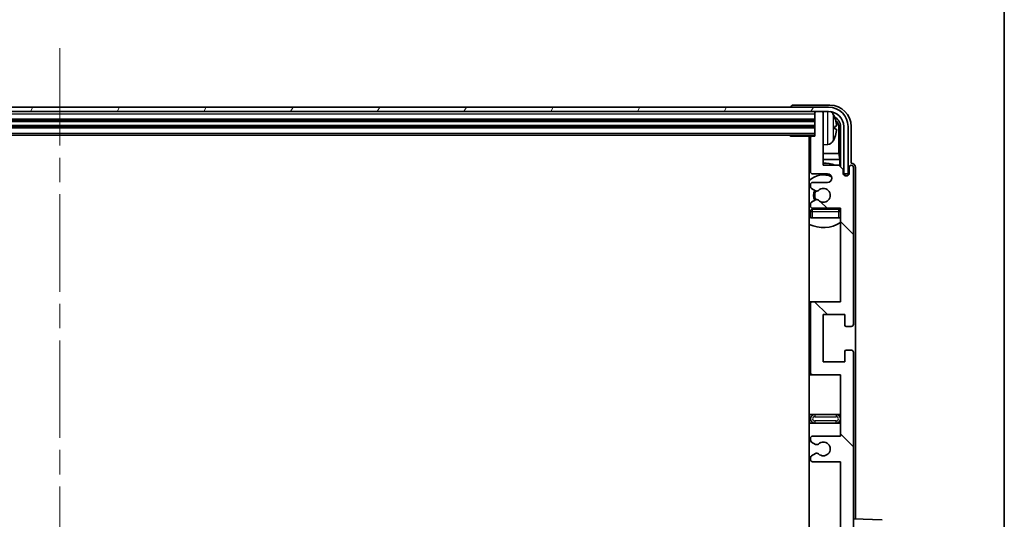
# Model space of a CAD drawing. Units: millimetres. Extents: x 58 to 12054, y 32 to 1577.
# Drawn here: x 3554 to 3782, y 1233 to 1350 of the extents above; entities that cross this region are included whole.
import ezdxf

# ---------------------------------------------------------------- set-up
doc = ezdxf.new("R2010")
doc.units = ezdxf.units.MM
doc.header["$LTSCALE"] = 4
doc.linetypes.add('CHAIN', pattern=[0.3543, 0.2362, -0.0295, 0.0591, -0.0295])
for name, color, linetype, lineweight in [('Border (ISO)', 7, 'Continuous', 35), ('Visible (ISO)', 7, 'Continuous', 35), ('Visible Narrow (ISO)', 7, 'Continuous', 25)]:
    doc.layers.add(name, color=color, linetype=linetype, lineweight=lineweight)
doc.layers.add('Centerline (ISO)', color=7, linetype='Continuous', lineweight=18, true_color=0x80ffff)
doc.layers.add('Hatch (ISO)', color=1, linetype='Continuous', lineweight=18, true_color=0xff0000)

# ---------------------------------------------------------------- blocks, each defined once
blk = doc.blocks.new('図面枠 tk図枠')
at = {"layer": 'Border (ISO)'}
blk.add_line((405.5, 289), (405.5, 8), dxfattribs=at)

msp = doc.modelspace()

# ---------------------------------------------------------------- hatches: boundary and pattern name
at = {"layer": 'Hatch (ISO)'}
h = msp.add_hatch(dxfattribs=at)
h.set_pattern_fill('ANSI31', color=256, scale=139.7, angle=14.999978, style=0)
h.set_pattern_definition([(60, (1552.25, -12), (-15.12297, 8.73126), [])])
edge = h.paths.add_edge_path()
edge.add_ellipse((3741.6618, 1324.748), major_axis=(0, 3.5), ratio=1, start_angle=270, end_angle=360)
edge.add_line((3741.6618, 1328.248), (3740.1118, 1328.248))
edge.add_line((3740.1118, 1328.248), (3738.7118, 1328.248))
edge.add_line((3738.7118, 1328.248), (3387.1118, 1328.248))
edge.add_line((3387.1118, 1328.248), (3385.7118, 1328.248))
edge.add_line((3385.7118, 1328.248), (3384.1618, 1328.248))
edge.add_ellipse((3384.1618, 1324.748), major_axis=(-3.5, 0), ratio=1, start_angle=270, end_angle=360)
edge.add_line((3380.6618, 1324.748), (3380.6618, 1313.748))
edge.add_line((3380.6618, 1313.748), (3379.6618, 1313.748))
edge.add_line((3379.6618, 1313.748), (3379.6618, 1324.748))
edge.add_ellipse((3384.1618, 1324.748), major_axis=(0, 4.5), ratio=1, start_angle=0, end_angle=90, ccw=False)
edge.add_line((3384.1618, 1329.248), (3741.6618, 1329.248))
edge.add_ellipse((3741.6618, 1324.748), major_axis=(4.5, 0), ratio=1, start_angle=0, end_angle=90, ccw=False)
edge.add_line((3746.1618, 1324.748), (3746.1618, 1313.748))
edge.add_line((3746.1618, 1313.748), (3745.1618, 1313.748))
edge.add_line((3745.1618, 1313.748), (3745.1618, 1324.748))
h = msp.add_hatch(dxfattribs=at)
h.set_pattern_fill('ANSI31', color=256, scale=139.7, angle=90.00021, style=0)
h.set_pattern_definition([(135.0002, (1552.25, -12), (-12.34781, -12.3479), [])])
edge = h.paths.add_edge_path()
edge.add_line((3737.9118, 1246.748), (3744.4118, 1246.748))
edge.add_line((3744.4118, 1246.748), (3744.4118, 1228.498))
edge.add_line((3744.4118, 1228.498), (3737.9118, 1228.498))
edge.add_ellipse((3737.9118, 1227.998), major_axis=(0, 0.5), ratio=1, start_angle=0, end_angle=90)
edge.add_line((3737.4118, 1227.998), (3737.4118, 1211.998))
edge.add_ellipse((3737.9118, 1211.998), major_axis=(-0.5, 0), ratio=1, start_angle=0, end_angle=90)
edge.add_line((3737.9118, 1211.498), (3744.4118, 1211.498))
edge.add_line((3744.4118, 1211.498), (3744.4118, 1193.248))
edge.add_line((3744.4118, 1193.248), (3737.9118, 1193.248))
edge.add_ellipse((3737.9118, 1192.748), major_axis=(0, 0.5), ratio=1, start_angle=0, end_angle=90)
edge.add_line((3737.4118, 1192.748), (3737.4118, 1192.2687))
edge.add_ellipse((3737.9118, 1192.2687), major_axis=(-0.5, 0), ratio=1, start_angle=0, end_angle=60)
edge.add_line((3737.6618, 1191.8357), (3738.5637, 1191.315))
edge.add_ellipse((3738.8137, 1191.748), major_axis=(-0.25, -0.433), ratio=1, start_angle=0, end_angle=30)
edge.add_line((3738.8137, 1191.248), (3738.9421, 1191.248))
edge.add_ellipse((3738.9421, 1191.748), major_axis=(0, -0.5), ratio=1, start_angle=0, end_angle=44.415309)
edge.add_ellipse((3740.4118, 1190.248), major_axis=(-1.1198, 1.1429), ratio=1, start_angle=91.169383, end_angle=360, ccw=False)
edge.add_ellipse((3738.9421, 1188.748), major_axis=(0.3499, 0.3571), ratio=1, start_angle=0, end_angle=44.415309)
edge.add_line((3738.9421, 1189.248), (3738.8137, 1189.248))
edge.add_ellipse((3738.8137, 1188.748), major_axis=(0, 0.5), ratio=1, start_angle=0, end_angle=30)
edge.add_line((3738.5637, 1189.181), (3737.6618, 1188.6603))
edge.add_ellipse((3737.9118, 1188.2272), major_axis=(-0.25, 0.433), ratio=1, start_angle=0, end_angle=60)
edge.add_line((3737.4118, 1188.2272), (3737.4118, 1187.748))
edge.add_ellipse((3737.9118, 1187.748), major_axis=(-0.5, 0), ratio=1, start_angle=0, end_angle=90)
edge.add_line((3737.9118, 1187.248), (3744.4118, 1187.248))
edge.add_line((3744.4118, 1187.248), (3744.4118, 1172.998))
edge.add_line((3744.4118, 1172.998), (3737.9118, 1172.998))
edge.add_ellipse((3737.9118, 1172.498), major_axis=(0, 0.5), ratio=1, start_angle=0, end_angle=90)
edge.add_line((3737.4118, 1172.498), (3737.4118, 1156.498))
edge.add_ellipse((3737.9118, 1156.498), major_axis=(-0.5, 0), ratio=1, start_angle=0, end_angle=90)
edge.add_line((3737.9118, 1155.998), (3744.4118, 1155.998))
edge.add_line((3744.4118, 1155.998), (3744.4118, 1134.248))
edge.add_line((3744.4118, 1134.248), (3737.9118, 1134.248))
edge.add_ellipse((3737.9118, 1133.748), major_axis=(0, 0.5), ratio=1, start_angle=0, end_angle=90)
edge.add_line((3737.4118, 1133.748), (3737.4118, 1133.2687))
edge.add_ellipse((3737.9118, 1133.2687), major_axis=(-0.5, 0), ratio=1, start_angle=0, end_angle=60)
edge.add_line((3737.6618, 1132.8357), (3738.5637, 1132.315))
edge.add_ellipse((3738.8137, 1132.748), major_axis=(-0.25, -0.433), ratio=1, start_angle=0, end_angle=30)
edge.add_line((3738.8137, 1132.248), (3738.9421, 1132.248))
edge.add_ellipse((3738.9421, 1132.748), major_axis=(0, -0.5), ratio=1, start_angle=0, end_angle=44.415309)
edge.add_ellipse((3740.4118, 1131.248), major_axis=(-1.1198, 1.1429), ratio=1, start_angle=91.169383, end_angle=360, ccw=False)
edge.add_ellipse((3738.9421, 1129.748), major_axis=(0.3499, 0.3571), ratio=1, start_angle=0, end_angle=44.415309)
edge.add_line((3738.9421, 1130.248), (3738.8137, 1130.248))
edge.add_ellipse((3738.8137, 1129.748), major_axis=(0, 0.5), ratio=1, start_angle=0, end_angle=30)
edge.add_line((3738.5637, 1130.181), (3737.6618, 1129.6603))
edge.add_ellipse((3737.9118, 1129.2272), major_axis=(-0.25, 0.433), ratio=1, start_angle=0, end_angle=60)
edge.add_line((3737.4118, 1129.2272), (3737.4118, 1128.748))
edge.add_ellipse((3737.9118, 1128.748), major_axis=(-0.5, 0), ratio=1, start_angle=0, end_angle=90)
edge.add_line((3737.9118, 1128.248), (3741.4118, 1128.248))
edge.add_ellipse((3741.4118, 1127.248), major_axis=(0, 1), ratio=1, start_angle=180, end_angle=360, ccw=False)
edge.add_line((3741.4118, 1126.248), (3737.9118, 1126.248))
edge.add_ellipse((3737.9118, 1125.748), major_axis=(0, 0.5), ratio=1, start_angle=0, end_angle=90)
edge.add_line((3737.4118, 1125.748), (3737.4118, 1117.798))
edge.add_ellipse((3737.7118, 1117.798), major_axis=(-0.3, 0), ratio=1, start_angle=0, end_angle=90)
edge.add_line((3737.7118, 1117.498), (3738.4118, 1117.498))
edge.add_line((3738.4118, 1117.498), (3738.4118, 1112.048))
edge.add_ellipse((3738.7118, 1112.048), major_axis=(-0.3, 0), ratio=1, start_angle=0, end_angle=90)
edge.add_line((3738.7118, 1111.748), (3740.1118, 1111.748))
edge.add_ellipse((3740.1118, 1112.048), major_axis=(0, -0.3), ratio=1, start_angle=0, end_angle=90)
edge.add_line((3740.4118, 1112.048), (3740.4118, 1124.248))
edge.add_line((3740.4118, 1124.248), (3744.0618, 1124.248))
edge.add_line((3744.0618, 1124.248), (3745.0618, 1125.248))
edge.add_line((3745.0618, 1125.248), (3745.0618, 1126.148))
edge.add_ellipse((3745.7368, 1126.0683), major_axis=(-0.675, 0.0797), ratio=1, start_angle=193.465843, end_angle=360, ccw=False)
edge.add_line((3746.4118, 1126.148), (3746.4118, 1124.748))
edge.add_ellipse((3746.9118, 1124.748), major_axis=(-0.5, 0), ratio=1, start_angle=0, end_angle=180)
edge.add_line((3747.4118, 1124.748), (3747.4118, 1161.248))
edge.add_ellipse((3746.9118, 1161.248), major_axis=(0.5, 0), ratio=1, start_angle=0, end_angle=90)
edge.add_line((3746.9118, 1161.748), (3745.7118, 1161.748))
edge.add_ellipse((3745.7118, 1161.448), major_axis=(0, 0.3), ratio=1, start_angle=0, end_angle=90)
edge.add_line((3745.4118, 1161.448), (3745.4118, 1158.998))
edge.add_line((3745.4118, 1158.998), (3740.4118, 1158.998))
edge.add_line((3740.4118, 1158.998), (3740.4118, 1169.998))
edge.add_line((3740.4118, 1169.998), (3745.4118, 1169.998))
edge.add_line((3745.4118, 1169.998), (3745.4118, 1167.548))
edge.add_ellipse((3745.7118, 1167.548), major_axis=(-0.3, 0), ratio=1, start_angle=0, end_angle=90)
edge.add_line((3745.7118, 1167.248), (3746.9118, 1167.248))
edge.add_ellipse((3746.9118, 1167.748), major_axis=(0, -0.5), ratio=1, start_angle=0, end_angle=90)
edge.add_line((3747.4118, 1167.748), (3747.4118, 1216.748))
edge.add_ellipse((3746.9118, 1216.748), major_axis=(0.5, 0), ratio=1, start_angle=0, end_angle=90)
edge.add_line((3746.9118, 1217.248), (3745.7118, 1217.248))
edge.add_ellipse((3745.7118, 1216.948), major_axis=(0, 0.3), ratio=1, start_angle=0, end_angle=90)
edge.add_line((3745.4118, 1216.948), (3745.4118, 1214.498))
edge.add_line((3745.4118, 1214.498), (3740.4118, 1214.498))
edge.add_line((3740.4118, 1214.498), (3740.4118, 1225.498))
edge.add_line((3740.4118, 1225.498), (3745.4118, 1225.498))
edge.add_line((3745.4118, 1225.498), (3745.4118, 1223.048))
edge.add_ellipse((3745.7118, 1223.048), major_axis=(-0.3, 0), ratio=1, start_angle=0, end_angle=90)
edge.add_line((3745.7118, 1222.748), (3746.9118, 1222.748))
edge.add_ellipse((3746.9118, 1223.248), major_axis=(0, -0.5), ratio=1, start_angle=0, end_angle=90)
edge.add_line((3747.4118, 1223.248), (3747.4118, 1272.248))
edge.add_ellipse((3746.9118, 1272.248), major_axis=(0.5, 0), ratio=1, start_angle=0, end_angle=90)
edge.add_line((3746.9118, 1272.748), (3745.7118, 1272.748))
edge.add_ellipse((3745.7118, 1272.448), major_axis=(0, 0.3), ratio=1, start_angle=0, end_angle=90)
edge.add_line((3745.4118, 1272.448), (3745.4118, 1269.998))
edge.add_line((3745.4118, 1269.998), (3740.4118, 1269.998))
edge.add_line((3740.4118, 1269.998), (3740.4118, 1280.998))
edge.add_line((3740.4118, 1280.998), (3745.4118, 1280.998))
edge.add_line((3745.4118, 1280.998), (3745.4118, 1278.548))
edge.add_ellipse((3745.7118, 1278.548), major_axis=(-0.3, 0), ratio=1, start_angle=0, end_angle=90)
edge.add_line((3745.7118, 1278.248), (3746.9118, 1278.248))
edge.add_ellipse((3746.9118, 1278.748), major_axis=(0, -0.5), ratio=1, start_angle=0, end_angle=90)
edge.add_line((3747.4118, 1278.748), (3747.4118, 1315.248))
edge.add_ellipse((3746.9118, 1315.248), major_axis=(0.5, 0), ratio=1, start_angle=0, end_angle=180)
edge.add_line((3746.4118, 1315.248), (3746.4118, 1313.848))
edge.add_ellipse((3745.7368, 1313.9277), major_axis=(0.675, -0.0797), ratio=1, start_angle=193.465843, end_angle=360, ccw=False)
edge.add_line((3745.0618, 1313.848), (3745.0618, 1314.748))
edge.add_line((3745.0618, 1314.748), (3744.0618, 1315.748))
edge.add_line((3744.0618, 1315.748), (3740.4118, 1315.748))
edge.add_line((3740.4118, 1315.748), (3740.4118, 1327.948))
edge.add_ellipse((3740.1118, 1327.948), major_axis=(0.3, 0), ratio=1, start_angle=0, end_angle=90)
edge.add_line((3740.1118, 1328.248), (3738.7118, 1328.248))
edge.add_ellipse((3738.7118, 1327.948), major_axis=(0, 0.3), ratio=1, start_angle=0, end_angle=90)
edge.add_line((3738.4118, 1327.948), (3738.4118, 1322.498))
edge.add_line((3738.4118, 1322.498), (3737.7118, 1322.498))
edge.add_ellipse((3737.7118, 1322.198), major_axis=(0, 0.3), ratio=1, start_angle=0, end_angle=90)
edge.add_line((3737.4118, 1322.198), (3737.4118, 1314.248))
edge.add_ellipse((3737.9118, 1314.248), major_axis=(-0.5, 0), ratio=1, start_angle=0, end_angle=90)
edge.add_line((3737.9118, 1313.748), (3741.4118, 1313.748))
edge.add_ellipse((3741.4118, 1312.748), major_axis=(0, 1), ratio=1, start_angle=180, end_angle=360, ccw=False)
edge.add_line((3741.4118, 1311.748), (3737.9118, 1311.748))
edge.add_ellipse((3737.9118, 1311.248), major_axis=(0, 0.5), ratio=1, start_angle=0, end_angle=90)
edge.add_line((3737.4118, 1311.248), (3737.4118, 1310.7687))
edge.add_ellipse((3737.9118, 1310.7687), major_axis=(-0.5, 0), ratio=1, start_angle=0, end_angle=60)
edge.add_line((3737.6618, 1310.3357), (3738.5637, 1309.815))
edge.add_ellipse((3738.8137, 1310.248), major_axis=(-0.25, -0.433), ratio=1, start_angle=0, end_angle=30)
edge.add_line((3738.8137, 1309.748), (3738.9421, 1309.748))
edge.add_ellipse((3738.9421, 1310.248), major_axis=(0, -0.5), ratio=1, start_angle=0, end_angle=44.415309)
edge.add_ellipse((3740.4118, 1308.748), major_axis=(-1.1198, 1.1429), ratio=1, start_angle=91.169383, end_angle=360, ccw=False)
edge.add_ellipse((3738.9421, 1307.248), major_axis=(0.3499, 0.3571), ratio=1, start_angle=0, end_angle=44.415309)
edge.add_line((3738.9421, 1307.748), (3738.8137, 1307.748))
edge.add_ellipse((3738.8137, 1307.248), major_axis=(0, 0.5), ratio=1, start_angle=0, end_angle=30)
edge.add_line((3738.5637, 1307.681), (3737.6618, 1307.1603))
edge.add_ellipse((3737.9118, 1306.7272), major_axis=(-0.25, 0.433), ratio=1, start_angle=0, end_angle=60)
edge.add_line((3737.4118, 1306.7272), (3737.4118, 1306.248))
edge.add_ellipse((3737.9118, 1306.248), major_axis=(-0.5, 0), ratio=1, start_angle=0, end_angle=90)
edge.add_line((3737.9118, 1305.748), (3744.4118, 1305.748))
edge.add_line((3744.4118, 1305.748), (3744.4118, 1283.998))
edge.add_line((3744.4118, 1283.998), (3737.9118, 1283.998))
edge.add_ellipse((3737.9118, 1283.498), major_axis=(0, 0.5), ratio=1, start_angle=0, end_angle=90)
edge.add_line((3737.4118, 1283.498), (3737.4118, 1267.498))
edge.add_ellipse((3737.9118, 1267.498), major_axis=(-0.5, 0), ratio=1, start_angle=0, end_angle=90)
edge.add_line((3737.9118, 1266.998), (3744.4118, 1266.998))
edge.add_line((3744.4118, 1266.998), (3744.4118, 1252.748))
edge.add_line((3744.4118, 1252.748), (3737.9118, 1252.748))
edge.add_ellipse((3737.9118, 1252.248), major_axis=(0, 0.5), ratio=1, start_angle=0, end_angle=90)
edge.add_line((3737.4118, 1252.248), (3737.4118, 1251.7687))
edge.add_ellipse((3737.9118, 1251.7687), major_axis=(-0.5, 0), ratio=1, start_angle=0, end_angle=60)
edge.add_line((3737.6618, 1251.3357), (3738.5637, 1250.815))
edge.add_ellipse((3738.8137, 1251.248), major_axis=(-0.25, -0.433), ratio=1, start_angle=0, end_angle=30)
edge.add_line((3738.8137, 1250.748), (3738.9421, 1250.748))
edge.add_ellipse((3738.9421, 1251.248), major_axis=(0, -0.5), ratio=1, start_angle=0, end_angle=44.415309)
edge.add_ellipse((3740.4118, 1249.748), major_axis=(-1.1198, 1.1429), ratio=1, start_angle=91.169383, end_angle=360, ccw=False)
edge.add_ellipse((3738.9421, 1248.248), major_axis=(0.3499, 0.3571), ratio=1, start_angle=0, end_angle=44.415309)
edge.add_line((3738.9421, 1248.748), (3738.8137, 1248.748))
edge.add_ellipse((3738.8137, 1248.248), major_axis=(0, 0.5), ratio=1, start_angle=0, end_angle=30)
edge.add_line((3738.5637, 1248.681), (3737.6618, 1248.1603))
edge.add_ellipse((3737.9118, 1247.7272), major_axis=(-0.25, 0.433), ratio=1, start_angle=0, end_angle=60)
edge.add_line((3737.4118, 1247.7272), (3737.4118, 1247.248))
edge.add_ellipse((3737.9118, 1247.248), major_axis=(-0.5, 0), ratio=1, start_angle=0, end_angle=90)

# ---------------------------------------------------------------- linework, layer by layer
at = {"layer": 'Centerline (ISO)', "linetype": 'CHAIN', "ltscale": 23.990969}
msp.add_line((3562.9118, 1342.998), (3562.9118, 1096.998), dxfattribs=at)
at = {"layer": 'Visible (ISO)'}
for p, q in [((3741.6618, 1329.248), (3384.1618, 1329.248)), ((3384.1618, 1328.248), (3741.6618, 1328.248)), ((3732.9118, 1329.2483), (3732.9118, 1329.248)), ((3741.9148, 1329.748), (3733.4115, 1329.748)), ((3738.4118, 1328.248), (3738.4118, 1327.948)), ((3738.4118, 1327.948), (3738.4118, 1322.498)), ((3740.1118, 1328.248), (3738.7118, 1328.248)), ((3740.4118, 1328.248), (3740.4118, 1327.948)), ((3740.4118, 1315.748), (3740.4118, 1327.948)), ((3387.4118, 1326.248), (3738.4118, 1326.248)), ((3387.4118, 1324.748), (3738.4118, 1324.748)), ((3743.1258, 1324.2156), (3743.1258, 1324.7803)), ((3744.061, 1318.4692), (3744.061, 1324.3988)), ((3744.4102, 1324.748), (3744.4102, 1315.3995)), ((3745.1618, 1324.748), (3745.1618, 1313.748)), ((3746.1618, 1313.748), (3746.1618, 1324.748)), ((3746.9118, 1316.248), (3746.9118, 1324.751)), ((3387.4118, 1322.748), (3738.4118, 1322.748)), ((3732.5912, 1322.748), (3732.8413, 1322.498)), ((3732.8413, 1322.748), (3732.8413, 1322.498)), ((3737.7118, 1322.498), (3732.8413, 1322.498)), ((3737.1618, 1322.498), (3737.1618, 1117.498)), ((3737.4118, 1322.198), (3737.4118, 1314.248)), ((3738.4118, 1322.498), (3737.7118, 1322.498)), ((3741.4707, 1320.5906), (3740.4118, 1320.498)), ((3737.4118, 1318.4692), (3737.1618, 1318.4692)), ((3737.4118, 1317.0601), (3737.1618, 1317.0601)), ((3744.061, 1318.4692), (3740.4118, 1318.4692)), ((3744.2531, 1317.0601), (3740.4118, 1317.0601)), ((3744.2531, 1317.0601), (3744.061, 1318.4692)), ((3744.2531, 1315.5566), (3744.2531, 1317.0601)), ((3744.0618, 1315.748), (3740.4118, 1315.748)), ((3745.0618, 1314.748), (3744.0618, 1315.748)), ((3745.0618, 1313.848), (3745.0618, 1314.748)), ((3746.4118, 1315.248), (3746.4118, 1313.848)), ((3746.9124, 1316.248), (3746.9118, 1316.248)), ((3747.4118, 1278.748), (3747.4118, 1315.248)), ((3747.9118, 1233.4805), (3747.9118, 1315.2486)), ((3737.9118, 1313.748), (3741.4118, 1313.748)), ((3745.0817, 1313.7464), (3745.2104, 1313.7464)), ((3745.1051, 1313.6766), (3745.1405, 1313.6766)), ((3745.1618, 1313.748), (3746.1618, 1313.748)), ((3745.3404, 1313.4767), (3745.3404, 1313.3755)), ((3745.4102, 1313.5466), (3745.4102, 1313.3315)), ((3737.4118, 1311.248), (3737.4118, 1310.7687)), ((3737.6618, 1310.3357), (3738.5637, 1309.815)), ((3741.4118, 1311.748), (3737.9118, 1311.748)), ((3738.8137, 1309.748), (3738.9421, 1309.748)), ((3738.5637, 1307.681), (3737.6618, 1307.1603)), ((3738.9421, 1307.748), (3738.8137, 1307.748)), ((3737.4118, 1306.7272), (3737.4118, 1306.248)), ((3737.4118, 1304.998), (3737.4118, 1303.498)), ((3737.9118, 1305.748), (3744.4118, 1305.748)), ((3743.9118, 1305.498), (3737.9118, 1305.498)), ((3744.4118, 1305.748), (3744.4118, 1283.998)), ((3737.9118, 1303.498), (3737.4118, 1303.498)), ((3743.9118, 1303.498), (3737.9118, 1303.498)), ((3744.4118, 1303.498), (3743.9118, 1303.498)), ((3737.9118, 1283.998), (3737.1618, 1283.998)), ((3737.4118, 1283.498), (3737.4118, 1267.498)), ((3744.4118, 1283.998), (3737.9118, 1283.998)), ((3740.4118, 1269.998), (3740.4118, 1280.998)), ((3740.4118, 1280.998), (3745.4118, 1280.998)), ((3745.4118, 1280.998), (3745.4118, 1278.548)), ((3745.7118, 1278.248), (3746.9118, 1278.248)), ((3745.4118, 1272.448), (3745.4118, 1269.998)), ((3746.9118, 1272.748), (3745.7118, 1272.748)), ((3747.4118, 1223.248), (3747.4118, 1272.248)), ((3745.4118, 1269.998), (3740.4118, 1269.998)), ((3737.1618, 1266.998), (3737.9118, 1266.998)), ((3737.9118, 1266.998), (3744.4118, 1266.998)), ((3744.4118, 1266.998), (3744.4118, 1252.748)), ((3738.4118, 1257.748), (3737.1618, 1257.748)), ((3743.4118, 1257.748), (3738.4118, 1257.748)), ((3744.4118, 1257.748), (3743.4118, 1257.748)), ((3737.1618, 1255.748), (3738.4118, 1255.748)), ((3738.4118, 1255.748), (3743.4118, 1255.748)), ((3743.4118, 1255.748), (3744.4118, 1255.748)), ((3737.4118, 1252.248), (3737.4118, 1251.7687)), ((3744.4118, 1252.748), (3737.9118, 1252.748)), ((3737.6618, 1251.3357), (3738.5637, 1250.815)), ((3738.8137, 1250.748), (3738.9421, 1250.748)), ((3737.4118, 1247.7272), (3737.4118, 1247.248)), ((3738.5637, 1248.681), (3737.6618, 1248.1603)), ((3738.9421, 1248.748), (3738.8137, 1248.748)), ((3737.9118, 1246.748), (3744.4118, 1246.748)), ((3744.4118, 1246.748), (3744.4118, 1228.498)), ((3754.0863, 1233.2649), (3747.4118, 1233.498))]:
    msp.add_line(p, q, dxfattribs=at)
for centre, radius, start, end in [((3738.7118, 1327.948), 0.3, 90, 180), ((3740.1118, 1327.948), 0.3, 0, 90), ((3741.6618, 1324.748), 4.5, 0, 90), ((3741.6618, 1324.748), 3.5, 0, 90), ((3741.3313, 1326.8114), 1.6, 28.172734, 61.84933), ((3737.0118, 1324.498), 6.5, 20.039607, 28.172734), ((3743.0012, 1326.6826), 0.1246, 1.814826, 20.039607), ((3736.9118, 1320.998), 0.5, 300, 60), ((3737.7118, 1322.198), 0.3, 90, 180), ((3741.3313, 1322.1845), 1.6, 275, 331.827266), ((3737.0118, 1324.498), 6.5, 331.827266, 339.960393), ((3743.0012, 1322.3133), 0.1246, 339.960393, 358.185174), ((3740.4118, 1308.748), 7.5, 113.578178, 115.679289), ((3737.9118, 1314.248), 0.5, 180, 270), ((3740.4118, 1308.748), 7.5, 68.96053, 90), ((3746.9118, 1315.248), 0.5, 0, 180), ((3740.4118, 1308.748), 4.75, 65.863751, 133.173551), ((3741.4118, 1312.748), 1, 270, 90), ((3745.7368, 1313.9277), 0.6797, 186.732921, 353.267079), ((3737.9118, 1311.248), 0.5, 90, 180), ((3737.9118, 1310.7687), 0.5, 180, 240), ((3740.4118, 1308.748), 2.25, 150, 210), ((3740.4118, 1308.748), 2, 149.475542, 210.524458), ((3738.8137, 1310.248), 0.5, 240, 270), ((3738.9421, 1310.248), 0.5, 270, 314.415309), ((3740.4118, 1308.748), 1.6, 225.584691, 134.415309), ((3738.8137, 1307.248), 0.5, 90, 120), ((3738.9421, 1307.248), 0.5, 45.584691, 90), ((3740.4118, 1308.748), 4.75, 226.826449, 230.89711), ((3737.9118, 1306.7272), 0.5, 120, 180), ((3737.9118, 1306.248), 0.5, 180, 270), ((3737.9118, 1304.998), 0.5, 90, 180), ((3740.4118, 1308.748), 4.75, 316.826449, 320.833289), ((3743.9118, 1304.998), 0.5, 0, 90), ((3740.4118, 1308.748), 7.5, 244.320711, 302.230953), ((3737.9118, 1283.498), 0.5, 90, 180), ((3745.7118, 1278.548), 0.3, 180, 270), ((3746.9118, 1278.748), 0.5, 270, 0), ((3745.7118, 1272.448), 0.3, 90, 180), ((3746.9118, 1272.248), 0.5, 0, 90), ((3737.9118, 1267.498), 0.5, 180, 270), ((3738.4118, 1256.748), 1, 90, 270), ((3743.4118, 1256.748), 1, 270, 90), ((3737.9118, 1252.248), 0.5, 90, 180), ((3737.9118, 1251.7687), 0.5, 180, 240), ((3738.8137, 1251.248), 0.5, 240, 270), ((3738.9421, 1251.248), 0.5, 270, 314.415309), ((3740.4118, 1249.748), 1.6, 225.584691, 134.415309), ((3737.9118, 1247.7272), 0.5, 120, 180), ((3738.8137, 1248.248), 0.5, 90, 120), ((3738.9421, 1248.248), 0.5, 45.584691, 90), ((3737.9118, 1247.248), 0.5, 180, 270)]:
    msp.add_arc(centre, radius, start, end, dxfattribs=at)
for centre, major_axis, ratio, start_param, end_param in [((3733.4121, 1329.2477), (-0.354, 0.354), 0.99878277, 5.49839613, 7.06797448), ((3741.9087, 1324.7449), (3.5398, 3.5398), 0.99878277, 5.49839613, 7.06797448), ((3741.9087, 1324.7449), (1.7699, 1.7699), 0.99878277, 5.49839613, 6.61101961), ((3737.024, 1324.4908), (-3.2829, -5.6083), 0.99488747, 2.20774935, 2.44673364), ((3741.5595, 1324.3957), (1.7699, 1.7699), 0.99878277, 5.49839613, 6.31586897), ((3737.024, 1324.3583), (6.4737, 0.5671), 0.05101764, 5.93460274, 6.17358703), ((3737.024, 1324.6376), (6.4737, -0.5671), 0.05101764, 0.10959827, 0.34858257), ((3737.024, 1324.5051), (3.2829, -5.6083), 0.99488747, 0.69485901, 0.93384331), ((3746.9112, 1315.2474), (0.708, 0.708), 0.99878277, 5.49839613, 7.06797448), ((3745.1403, 1313.4765), (0.1416, 0.1416), 0.99878277, 5.49839613, 7.06797448), ((3745.2101, 1313.5463), (0.1416, 0.1416), 0.99878277, 5.49839613, 7.06797448)]:
    msp.add_ellipse(centre, major_axis=major_axis, ratio=ratio, start_param=start_param, end_param=end_param, dxfattribs=at)
for points, knots in [([(3743.462, 1325.2007), (3743.4664, 1325.1593), (3743.4701, 1325.1155), (3743.4747, 1325.0358), (3743.4756, 1324.9999), (3743.475, 1324.944), (3743.4733, 1324.9202), (3743.4682, 1324.8943), (3743.4653, 1324.8878), (3743.462, 1324.8859)], [0, 0, 0, 0, 0.0125039067, 0.0125039067, 0.0250078135, 0.0250078135, 0.0375277995, 0.0375277995, 0.0466766392, 0.0466766392, 0.0466766392, 0.0466766392]), ([(3743.462, 1324.11), (3743.4664, 1324.1075), (3743.4701, 1324.0967), (3743.4747, 1324.0584), (3743.4756, 1324.031), (3743.475, 1323.9691), (3743.4733, 1323.9306), (3743.4682, 1323.8585), (3743.4653, 1323.8265), (3743.462, 1323.7953)], [0, 0, 0, 0, 0.0124997785, 0.0124997785, 0.0249995571, 0.0249995571, 0.0375236714, 0.0375236714, 0.0466766062, 0.0466766062, 0.0466766062, 0.0466766062])]:
    msp.add_open_spline(points, degree=3, knots=knots, dxfattribs=at)
at = {"layer": 'Visible Narrow (ISO)'}
for p, q in [((3741.4707, 1320.5906), (3741.4707, 1328.248)), ((3387.4118, 1327.748), (3738.4118, 1327.748)), ((3387.4118, 1326.548), (3738.4118, 1326.548)), ((3387.4118, 1325.948), (3738.4118, 1325.948)), ((3742.7417, 1327.5668), (3742.7417, 1321.4291)), ((3743.1182, 1326.7076), (3743.1182, 1326.7253)), ((3387.4118, 1325.048), (3738.4118, 1325.048)), ((3387.4118, 1324.448), (3738.4118, 1324.448)), ((3387.4118, 1323.248), (3738.4118, 1323.248)), ((3743.1182, 1324.2174), (3743.1182, 1324.7785)), ((3744.4102, 1324.748), (3744.061, 1324.3988)), ((3743.1182, 1322.2706), (3743.1182, 1322.2884)), ((3745.2104, 1313.7464), (3745.1405, 1313.6766)), ((3745.3404, 1313.4767), (3745.4102, 1313.5466)), ((3737.4118, 1304.998), (3737.9118, 1304.998)), ((3737.9118, 1304.998), (3737.9118, 1305.498)), ((3737.9118, 1303.498), (3737.9118, 1304.998)), ((3737.9118, 1304.998), (3743.9118, 1304.998)), ((3743.9118, 1305.498), (3743.9118, 1304.998)), ((3743.9118, 1304.998), (3744.4118, 1304.998)), ((3743.9118, 1304.998), (3743.9118, 1303.498)), ((3738.4118, 1257.748), (3738.4118, 1257.248)), ((3738.4118, 1257.248), (3743.4118, 1257.248)), ((3743.4118, 1257.748), (3743.4118, 1257.248)), ((3738.4118, 1256.248), (3738.4118, 1255.748)), ((3743.4118, 1256.248), (3738.4118, 1256.248)), ((3743.4118, 1255.748), (3743.4118, 1256.248))]:
    msp.add_line(p, q, dxfattribs=at)
for centre, start, end in [((3738.4118, 1256.748), 90, 270), ((3743.4118, 1256.748), 270, 90)]:
    msp.add_arc(centre, 0.5, start, end, dxfattribs=at)

# ---------------------------------------------------------------- block references
at = {"xscale": 5.5, "yscale": 5.5, "zscale": 5.5}
msp.add_blockref('図面枠 tk図枠', (1552.25, -12), dxfattribs=at)

doc.saveas('drawing.dxf')
